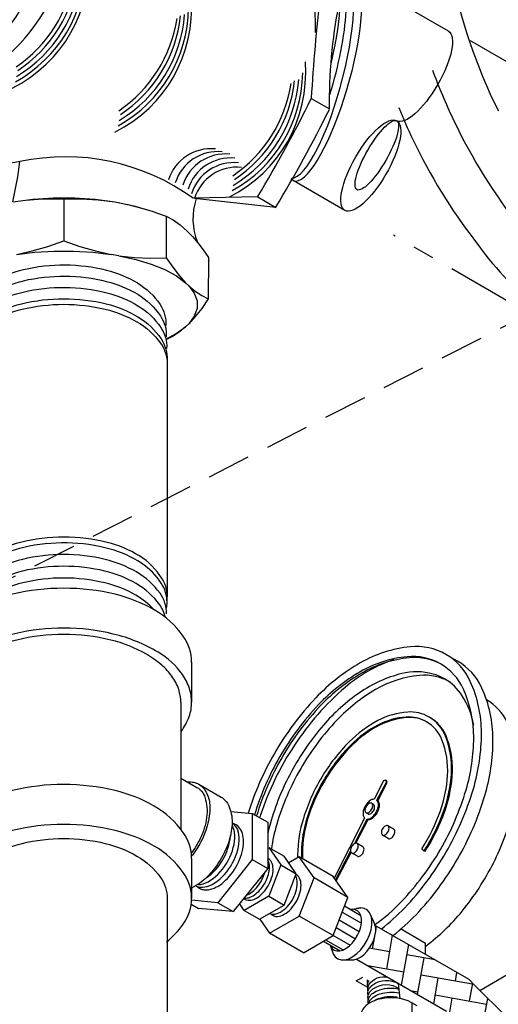
# Model space of a CAD drawing. Extents: x 21 to 88.7, y -2.2 to 52.1.
# Drawn here: x 42.7 to 48.2, y 27.3 to 38.6 of the extents above; entities that cross this region are included whole.
import ezdxf

# ---------------------------------------------------------------- set-up
doc = ezdxf.new("R2010")
doc.units = 0
doc.header["$MEASUREMENT"] = 0
doc.linetypes.add('DASHED', pattern=[0.75, 0.5, -0.25])
doc.linetypes.add('PHANTOM', pattern=[2.5, 1.25, -0.25, 0.25, -0.25, 0.25, -0.25])
doc.layers.get('0').update_dxf_attribs({"linetype": 'CONTINUOUS'})
for name, color, linetype in [('ALMVLV', 9, 'CONTINUOUS'), ('BYPASS', 6, 'CONTINUOUS'), ('DRAINMN', 4, 'CONTINUOUS'), ('HATCH', 4, 'CONTINUOUS')]:
    doc.layers.add(name, color=color, linetype=linetype)

# ---------------------------------------------------------------- blocks, each defined once
blk = doc.blocks.new('Drain_Valve')
at = {"extrusion": (-0.707107, 0.408248, 0.57735)}
for p, q in [((45.914, 28.961, -57.256), (45.794, 28.892, -57.256)), ((46.303, 28.736, -57.256), (45.914, 28.961, -57.256)), ((46.084, 28.719, -57.256), (45.914, 28.961, -57.256)), ((45.914, 28.282, -57.256), (46.084, 28.719, -57.256)), ((46.473, 28.495, -57.256), (46.084, 28.719, -57.256)), ((46.473, 28.495, -57.256), (46.303, 28.736, -57.256)), ((46.303, 28.057, -57.256), (46.473, 28.495, -57.256)), ((45.574, 28.085, -57.256), (45.914, 28.282, -57.256)), ((46.303, 28.057, -57.256), (45.914, 28.282, -57.256)), ((45.462, 28.245, -57.256), (45.574, 28.085, -57.256)), ((45.964, 27.861, -57.256), (45.574, 28.085, -57.256)), ((45.964, 27.861, -57.256), (46.303, 28.057, -57.256))]:
    blk.add_line(p, q, dxfattribs=at)
at = {"extrusion": (0.706446, -0.409391, 0.57735)}
for p, q in [((46.433, 28.397, -57.256), (46.62, 28.288, -57.256)), ((46.408, 28.326, -57.256), (46.628, 28.199, -57.256)), ((46.339, 28.149, -57.256), (46.561, 28.021, -57.256)), ((46.374, 28.238, -57.256), (46.604, 28.105, -57.256)), ((46.167, 28.138, -57.256), (46.499, 27.947, -57.256)), ((46.194, 27.994, -57.256), (46.386, 27.883, -57.256)), ((46.217, 28.007, -57.256), (46.417, 27.892, -57.256))]:
    blk.add_line(p, q, dxfattribs=at)
for p, q in [((46.526, 28.359, -57.256), (46.62, 28.376, -57.256)), ((46.775, 28.182, -114.512), (47.86, 27.556, -114.512)), ((46.273, 27.936, -57.256), (46.305, 27.848, -57.256)), ((46.395, 27.778, -57.256), (46.509, 27.78, -57.256)), ((46.57, 27.788, -114.512), (47.604, 27.191, -114.512))]:
    blk.add_line(p, q)
at = {"elevation": -57.256}
for points in [[(46.305, 27.848), (46.305, 27.848), (46.328, 27.814), (46.358, 27.79), (46.395, 27.778), (46.437, 27.779), (46.483, 27.791), (46.53, 27.816), (46.576, 27.851), (46.62, 27.895), (46.66, 27.947), (46.694, 28.004), (46.721, 28.064), (46.739, 28.124), (46.749, 28.183), (46.749, 28.237), (46.739, 28.285), (46.721, 28.324), (46.694, 28.353), (46.66, 28.37), (46.62, 28.376), (46.576, 28.369), (46.57, 28.367)], [(46.269, 27.951), (46.273, 27.936), (46.292, 27.909), (46.316, 27.89), (46.346, 27.881), (46.379, 27.881), (46.416, 27.891), (46.453, 27.911), (46.49, 27.939), (46.526, 27.974), (46.558, 28.015), (46.585, 28.061), (46.606, 28.109), (46.621, 28.157), (46.629, 28.204), (46.629, 28.248), (46.621, 28.286), (46.606, 28.317), (46.585, 28.34), (46.558, 28.354), (46.526, 28.359), (46.504, 28.356)], [(46.509, 27.78), (46.543, 27.78), (46.579, 27.79), (46.617, 27.81), (46.654, 27.838), (46.689, 27.873), (46.721, 27.915), (46.748, 27.96), (46.77, 28.008), (46.784, 28.056), (46.792, 28.103), (46.792, 28.147), (46.784, 28.185), (46.77, 28.216)]]:
    blk.add_lwpolyline(points, dxfattribs=at)
at = {"layer": 'DRAINMN', "extrusion": (0.707107, 0.408248, 0.57735)}
for p, q in [((47.627, 38.44, -57.256), (46.214, 39.256, -57.256)), ((46.439, 36.382, -57.256), (45.82, 36.739, -57.256)), ((45.564, 29.07, -57.256), (45.705, 28.87, -57.256)), ((45.564, 29.07, -57.256), (45.741, 28.968, -57.256)), ((45.881, 28.768, -57.256), (45.741, 28.968, -57.256)), ((45.705, 28.87, -57.256), (45.564, 28.508, -57.256)), ((45.705, 28.87, -57.256), (45.881, 28.768, -57.256)), ((45.741, 28.406, -57.256), (45.881, 28.768, -57.256)), ((45.564, 28.508, -57.256), (45.283, 28.346, -57.256)), ((45.564, 28.508, -57.256), (45.741, 28.406, -57.256)), ((45.283, 28.346, -57.256), (45.228, 28.424, -57.256)), ((45.46, 28.244, -57.256), (45.741, 28.406, -57.256)), ((45.283, 28.346, -57.256), (45.46, 28.244, -57.256))]:
    blk.add_line(p, q, dxfattribs=at)
at = {"layer": 'DRAINMN'}
for p, q in [((46.053, 37.666, -57.256), (46.26, 37.547, -57.256)), ((43.214, 36.511, -57.256), (43.213, 36.033, -57.256)), ((45.439, 36.537, -57.256), (44.696, 36.521, -57.256)), ((45.646, 36.417, -57.256), (44.712, 36.52, -57.256)), ((45.439, 36.537, -57.256), (45.646, 36.417, -57.256)), ((44.264, 36.359, -57.256), (44.387, 36.314, -57.256)), ((44.387, 36.314, -57.256), (44.386, 35.837, -57.256)), ((43.843, 35.862, -57.256), (43.757, 35.876, -57.256)), ((44.872, 35.843, -57.256), (44.871, 35.365, -57.256)), ((44.872, 35.798, -57.256), (44.881, 35.815, -57.256)), ((44.647, 35.517, -57.256), (44.611, 35.552, -57.256)), ((44.61, 35.046, -57.256), (44.646, 35.081, -57.256))]:
    blk.add_line(p, q, dxfattribs=at)
at = {"layer": 'DRAINMN', "extrusion": (-0.707107, 0.408248, 0.57735)}
for p, q in [((44.4, 34.618, -57.256), (44.4, 31.947, -57.256)), ((44.4, 28.485, -57.256), (44.4, 25.814, -57.256))]:
    blk.add_line(p, q, dxfattribs=at)
at = {"layer": 'DRAINMN', "extrusion": (-1.77081e-14, -0.816497, 0.57735)}
for p, q in [((44.68, 31.197, -57.256), (44.68, 30.738, -57.256)), ((44.556, 30.738, -57.256), (44.556, 29.279, -57.256)), ((44.68, 28.944, -57.256), (44.68, 28.485, -57.256))]:
    blk.add_line(p, q, dxfattribs=at)
at = {"layer": 'DRAINMN', "extrusion": (-2.14828e-14, -0.816497, 0.57735)}
for p, q in [((44.556, 29.864, -57.256), (44.741, 29.758, -57.256)), ((44.762, 29.794, -57.256), (45.018, 29.646, -57.256)), ((45.131, 29.482, -57.256), (45.376, 29.46, -57.256)), ((45.376, 29.46, -57.256), (45.376, 28.93, -57.256)), ((45.376, 29.46, -57.256), (45.553, 29.358, -57.256)), ((45.553, 29.358, -57.256), (45.553, 28.828, -57.256)), ((45.376, 28.93, -57.256), (44.979, 28.435, -57.256)), ((45.553, 28.828, -57.256), (45.155, 28.333, -57.256)), ((45.376, 28.93, -57.256), (45.553, 28.828, -57.256)), ((44.675, 28.417, -57.256), (44.758, 28.369, -57.256)), ((44.979, 28.435, -57.256), (44.679, 28.462, -57.256)), ((44.979, 28.435, -57.256), (45.155, 28.333, -57.256)), ((45.155, 28.333, -57.256), (44.758, 28.369, -57.256))]:
    blk.add_line(p, q, dxfattribs=at)
at = {"layer": 'DRAINMN', "elevation": -57.256}
for points in [[(42.627, 36.481), (42.856, 36.51), (43.093, 36.525), (43.334, 36.525), (43.572, 36.51), (43.8, 36.479)], [(42.627, 36.481), (42.773, 36.501), (42.919, 36.512), (43.065, 36.515), (43.214, 36.511)], [(43.214, 36.511), (43.411, 36.515), (43.606, 36.504), (43.8, 36.479)], [(43.8, 36.479), (44.015, 36.435), (44.211, 36.378)], [(43.8, 36.479), (43.946, 36.451), (44.092, 36.413), (44.239, 36.368), (44.264, 36.359)], [(44.387, 36.314), (44.468, 36.272), (44.549, 36.216), (44.629, 36.145)], [(44.629, 36.145), (44.69, 36.082), (44.75, 36.011), (44.811, 35.931), (44.872, 35.843)], [(42.669, 35.877), (42.85, 35.917), (43.031, 35.969), (43.213, 36.033)], [(43.213, 36.033), (43.396, 35.968), (43.577, 35.916), (43.757, 35.876)], [(42.669, 35.877), (42.882, 35.903), (43.102, 35.915), (43.324, 35.915), (43.544, 35.902), (43.757, 35.876)], [(43.843, 35.862), (44.038, 35.819), (44.216, 35.765), (44.373, 35.702), (44.506, 35.63), (44.611, 35.552)], [(43.843, 35.862), (44.023, 35.841), (44.204, 35.833), (44.386, 35.837)], [(44.386, 35.837), (44.462, 35.729), (44.537, 35.634), (44.611, 35.552)], [(44.647, 35.517), (44.71, 35.432), (44.742, 35.343), (44.742, 35.254), (44.709, 35.166), (44.646, 35.081)], [(44.647, 35.517), (44.721, 35.454), (44.796, 35.404), (44.871, 35.365)], [(44.871, 35.365), (44.795, 35.257), (44.72, 35.163), (44.646, 35.081)], [(44.61, 35.046), (44.535, 34.984), (44.46, 34.933), (44.384, 34.895)], [(44.384, 34.903), (44.504, 34.968), (44.61, 35.046)], [(44.731, 28.626), (44.733, 28.625), (44.755, 28.617), (44.779, 28.613), (44.805, 28.612), (44.832, 28.615), (44.859, 28.621), (44.888, 28.631), (44.917, 28.645), (44.945, 28.662), (44.974, 28.682), (45.003, 28.705), (45.03, 28.731), (45.057, 28.759), (45.082, 28.789), (45.106, 28.822), (45.129, 28.856), (45.149, 28.892), (45.167, 28.928), (45.183, 28.965), (45.197, 29.002), (45.208, 29.04), (45.216, 29.076), (45.222, 29.112), (45.225, 29.147), (45.225, 29.181), (45.222, 29.212), (45.216, 29.242), (45.208, 29.269), (45.197, 29.293), (45.184, 29.315), (45.168, 29.334), (45.149, 29.349), (45.148, 29.35)], [(44.758, 28.642), (44.783, 28.645), (44.811, 28.651), (44.839, 28.661), (44.868, 28.675), (44.896, 28.692), (44.925, 28.711), (44.953, 28.734), (44.981, 28.76), (45.007, 28.788), (45.033, 28.819), (45.057, 28.851), (45.079, 28.885), (45.099, 28.92), (45.117, 28.957), (45.133, 28.993), (45.147, 29.031), (45.158, 29.068), (45.166, 29.104), (45.172, 29.14), (45.175, 29.175), (45.175, 29.208), (45.172, 29.24), (45.166, 29.269), (45.158, 29.296), (45.148, 29.317)], [(44.979, 28.622), (45.002, 28.637), (45.025, 28.653), (45.047, 28.671), (45.07, 28.692), (45.091, 28.713), (45.112, 28.737), (45.133, 28.761), (45.152, 28.787), (45.17, 28.814), (45.187, 28.842), (45.203, 28.871), (45.217, 28.9), (45.23, 28.929), (45.242, 28.959), (45.252, 28.989), (45.26, 29.019), (45.267, 29.048), (45.271, 29.077), (45.274, 29.105), (45.275, 29.133), (45.275, 29.159), (45.272, 29.184), (45.268, 29.208), (45.262, 29.23), (45.255, 29.251), (45.245, 29.27), (45.234, 29.287), (45.222, 29.303), (45.208, 29.316), (45.192, 29.327), (45.176, 29.336), (45.158, 29.342)], [(44.843, 28.718), (44.846, 28.72), (44.875, 28.74), (44.903, 28.763), (44.931, 28.789), (44.957, 28.817), (44.983, 28.847), (45.007, 28.88), (45.029, 28.914), (45.049, 28.949), (45.067, 28.985), (45.083, 29.022), (45.097, 29.059), (45.108, 29.097), (45.116, 29.133), (45.122, 29.169), (45.125, 29.204), (45.125, 29.208)], [(44.744, 28.62), (44.752, 28.613), (44.761, 28.606), (44.771, 28.6), (44.781, 28.595), (44.791, 28.591), (44.802, 28.588), (44.813, 28.585), (44.824, 28.583), (44.836, 28.582), (44.848, 28.582), (44.86, 28.582), (44.873, 28.584), (44.885, 28.586), (44.898, 28.589), (44.911, 28.593), (44.925, 28.597), (44.938, 28.602), (44.951, 28.608), (44.965, 28.615), (44.979, 28.622)]]:
    blk.add_lwpolyline(points, dxfattribs=at)
at = {"layer": 'DRAINMN', "elevation": -57.256, "flags": 128}
for points in [[(42.039, 35.079, -0.158089), (42.116, 35.318, -0.107025), (42.387, 35.561, -0.072536), (42.751, 35.704, -0.059102), (43.227, 35.757, -0.059523), (43.702, 35.696, -0.074069), (44.058, 35.549, -0.110248), (44.317, 35.301, -0.160636), (44.384, 35.061)], [(42.034, 34.947, -0.158041), (42.112, 35.187, -0.106986), (42.385, 35.431, -0.072518), (42.75, 35.574, -0.059092), (43.227, 35.627, -0.059514), (43.704, 35.567, -0.074056), (44.061, 35.419, -0.110219), (44.321, 35.17, -0.160599), (44.389, 34.929)], [(42.03, 34.816, -0.157994), (42.108, 35.056, -0.106948), (42.382, 35.301, -0.0725), (42.748, 35.445, -0.059082), (43.227, 35.498, -0.059506), (43.705, 35.437, -0.074042), (44.064, 35.288, -0.11019), (44.325, 35.039, -0.160561), (44.393, 34.797)], [(42.026, 34.663, -0.162387), (42.094, 34.909, -0.111004), (42.361, 35.161, -0.074412), (42.727, 35.31, -0.059973), (43.213, 35.368, -0.060013), (43.699, 35.309, -0.074554), (44.064, 35.16, -0.111304), (44.33, 34.907, -0.162605), (44.397, 34.662)], [(42.372, 35.103, -0.072341), (42.735, 35.247, -0.058752), (43.212, 35.304, -0.058752), (43.689, 35.247, -0.072341), (44.052, 35.103, -0.106617), (44.323, 34.857, -0.156851), (44.4, 34.618)], [(44.397, 31.9, 0.168703), (44.341, 32.153, 0.116648), (44.08, 32.415, 0.077052), (43.711, 32.571, 0.061429), (43.213, 32.632, 0.061387), (42.715, 32.571, 0.076896), (42.345, 32.416, 0.116323), (42.083, 32.155, 0.168509), (42.026, 31.902)], [(44.392, 31.814, 0.020774), (44.396, 31.847, 0.020968), (44.398, 31.881, 0.14558), (44.331, 32.103, 0.103127), (44.103, 32.332, 0.07899), (43.745, 32.494, 0.061956), (43.25, 32.565, 0.060852), (42.752, 32.513, 0.07493), (42.373, 32.365)], [(44.393, 31.749, 0.156847), (44.317, 31.987, 0.106613), (44.047, 32.231, 0.072339), (43.686, 32.375, 0.058751), (43.212, 32.431, 0.058751), (42.737, 32.375, 0.07234), (42.376, 32.231)], [(44.379, 31.708, 0.09928), (44.313, 31.854, 0.106576), (44.044, 32.097, 0.072322), (43.684, 32.241, 0.058742), (43.212, 32.296, 0.058745), (42.739, 32.241, 0.072333), (42.379, 32.097)], [(44.248, 31.797, 0.078006), (44.041, 31.964, 0.072304), (43.682, 32.107, 0.058733), (43.211, 32.162, 0.058739), (42.741, 32.106, 0.072326), (42.382, 31.964)], [(44.68, 31.197, 0.156851), (44.584, 31.493, 0.106617), (44.25, 31.796, 0.072341), (43.801, 31.975, 0.058752), (43.212, 32.044, 0.058752), (42.622, 31.975, 0.072341), (42.174, 31.796, 0.106617), (41.839, 31.493, 0.156851), (41.744, 31.197)], [(44.559, 30.401, 0.074841), (44.651, 30.572, 0.086315), (44.68, 30.738, 0.081007), (44.654, 30.894, 0.071336), (44.574, 31.054, 0.10846), (44.296, 31.31, 0.073215), (43.781, 31.519, 0.059214), (43.216, 31.587, 0.059129), (42.65, 31.521, 0.072905), (42.133, 31.314, 0.107809), (41.853, 31.058, 0.072068), (41.77, 30.896, 0.082095), (41.744, 30.738, 0.085234), (41.772, 30.574, 0.074141), (41.861, 30.405)], [(44.162, 31.286, 0.072341), (43.751, 31.45, 0.058752), (43.212, 31.514, 0.058752), (42.672, 31.45, 0.072341), (42.261, 31.286, 0.106617), (41.955, 31.009, 0.156851), (41.868, 30.738)], [(44.556, 30.738, 0.083138), (44.531, 30.884, 0.072764), (44.453, 31.035, 0.059033), (44.337, 31.162, 0.047286), (44.162, 31.286)], [(44.68, 28.944, 0.156851), (44.584, 29.24, 0.106617), (44.25, 29.543, 0.072341), (43.801, 29.722, 0.058752), (43.212, 29.792, 0.058752), (42.622, 29.722, 0.072341), (42.174, 29.543, 0.106617), (41.839, 29.24, 0.156851), (41.744, 28.944)], [(44.63, 29.822, -0.06987), (44.702, 29.817, -0.078862), (44.762, 29.794, -0.082837), (44.814, 29.751, -0.072564), (44.855, 29.687, -0.104312), (44.888, 29.539, -0.071248), (44.859, 29.319, -0.05752), (44.773, 29.11, -0.04171), (44.679, 28.968, -0.037781)], [(44.741, 29.758, -0.185474), (44.832, 29.645, -0.113701), (44.852, 29.414, -0.077222), (44.779, 29.173, -0.05089), (44.676, 29.004, -0.045808)], [(45.018, 29.646, -0.160105), (45.106, 29.548, -0.10754), (45.144, 29.358, -0.072795), (45.111, 29.153, -0.059719), (45.006, 28.922, -0.060977), (44.85, 28.724, -0.081427), (44.68, 28.603)], [(44.39, 27.983, 0.066422), (44.584, 28.189, 0.156851), (44.68, 28.485, 0.156851), (44.584, 28.781, 0.106617), (44.25, 29.085, 0.072341), (43.801, 29.263, 0.058752), (43.212, 29.333, 0.058752), (42.622, 29.263, 0.072341), (42.174, 29.085, 0.106617), (41.839, 28.781, 0.156851), (41.744, 28.485, 0.156851), (41.839, 28.189, 0.066418), (42.033, 27.983, 0.066418)], [(42.372, 28.97, -0.072341), (42.735, 29.115, -0.058752), (43.212, 29.171, -0.058752), (43.689, 29.115, -0.072341), (44.052, 28.97, -0.106617), (44.323, 28.725, -0.156851), (44.4, 28.485)]]:
    blk.add_lwpolyline(points, format="xyb", dxfattribs=at)
at = {"layer": 'DRAINMN', "extrusion": (4.996e-15, 5.52336e-15, -1), "elevation": 57.256}
for points in [[(-45.276, 28.484), (-45.28, 28.48), (-45.294, 28.471), (-45.31, 28.466), (-45.327, 28.462), (-45.344, 28.462), (-45.363, 28.464), (-45.383, 28.469), (-45.402, 28.477), (-45.423, 28.487), (-45.443, 28.5), (-45.463, 28.515), (-45.482, 28.532), (-45.501, 28.551), (-45.519, 28.572), (-45.536, 28.594), (-45.551, 28.618), (-45.566, 28.643), (-45.578, 28.668), (-45.589, 28.694), (-45.598, 28.72), (-45.606, 28.746), (-45.611, 28.771), (-45.614, 28.796), (-45.615, 28.82), (-45.613, 28.842), (-45.61, 28.863), (-45.605, 28.883), (-45.597, 28.9), (-45.588, 28.915), (-45.577, 28.928), (-45.564, 28.939), (-45.553, 28.945)], [(-45.575, 28.31), (-45.587, 28.306), (-45.604, 28.302), (-45.622, 28.302), (-45.64, 28.304), (-45.66, 28.309), (-45.68, 28.317), (-45.7, 28.327), (-45.72, 28.34), (-45.74, 28.355), (-45.759, 28.372), (-45.778, 28.391), (-45.796, 28.412), (-45.813, 28.434), (-45.829, 28.458), (-45.843, 28.483), (-45.855, 28.508), (-45.866, 28.534), (-45.876, 28.56), (-45.883, 28.586), (-45.888, 28.611), (-45.891, 28.636), (-45.892, 28.66), (-45.891, 28.682), (-45.887, 28.703), (-45.882, 28.723), (-45.875, 28.74), (-45.872, 28.744)], [(-45.597, 28.299), (-45.601, 28.295), (-45.615, 28.286), (-45.63, 28.281), (-45.647, 28.277), (-45.665, 28.277), (-45.684, 28.279), (-45.703, 28.284), (-45.723, 28.292), (-45.743, 28.302), (-45.763, 28.315), (-45.783, 28.33), (-45.803, 28.347), (-45.821, 28.366), (-45.839, 28.387), (-45.856, 28.409), (-45.872, 28.433), (-45.886, 28.458), (-45.899, 28.483), (-45.91, 28.509), (-45.919, 28.535), (-45.926, 28.561), (-45.931, 28.586), (-45.934, 28.611), (-45.935, 28.635), (-45.934, 28.657), (-45.931, 28.678), (-45.925, 28.698), (-45.918, 28.715), (-45.909, 28.73), (-45.897, 28.743), (-45.885, 28.754), (-45.873, 28.76)]]:
    blk.add_lwpolyline(points, dxfattribs=at)
at = {"layer": 'DRAINMN', "extrusion": (-3.77476e-15, -4.71845e-15, -1), "elevation": 57.256}
blk.add_lwpolyline([(-45.28, 28.488), (-45.29, 28.487), (-45.305, 28.487), (-45.32, 28.489), (-45.336, 28.492), (-45.352, 28.498), (-45.368, 28.505), (-45.384, 28.514), (-45.401, 28.524), (-45.417, 28.536), (-45.433, 28.55), (-45.449, 28.564), (-45.464, 28.581), (-45.479, 28.598), (-45.493, 28.616), (-45.506, 28.635), (-45.518, 28.655), (-45.529, 28.676), (-45.539, 28.697), (-45.548, 28.718), (-45.555, 28.739), (-45.561, 28.76), (-45.566, 28.781), (-45.57, 28.802), (-45.572, 28.822), (-45.573, 28.841)], dxfattribs=at)
at = {"layer": 'DRAINMN', "extrusion": (-6.43929e-15, -4.44089e-16, -1), "elevation": 57.256}
blk.add_lwpolyline([(-45.573, 28.841), (-45.572, 28.854), (-45.572, 28.865), (-45.57, 28.877), (-45.568, 28.887), (-45.565, 28.898), (-45.562, 28.908), (-45.558, 28.917), (-45.554, 28.926), (-45.553, 28.928)], dxfattribs=at)
at = {"layer": 'DRAINMN', "extrusion": (2.60902e-15, 2.94209e-15, -1), "elevation": 57.256}
blk.add_lwpolyline([(-45.306, 28.521), (-45.311, 28.522), (-45.327, 28.529), (-45.344, 28.538), (-45.36, 28.549), (-45.376, 28.561), (-45.392, 28.574), (-45.408, 28.589), (-45.423, 28.605), (-45.437, 28.622), (-45.451, 28.64), (-45.464, 28.659), (-45.476, 28.679), (-45.487, 28.7), (-45.497, 28.72), (-45.506, 28.741), (-45.513, 28.763), (-45.52, 28.784), (-45.521, 28.788)], dxfattribs=at)
at = {"layer": 'DRAINMN'}
for centre, radius, start, end in [((42.798, 38.491, -57.256), 3.302, 358.8237, 30.1961), ((63.664, 36.699, -57.256), 17.638, 172.9638, 176.8553), ((52.004, 37.636, -57.256), 5.745, 168.9257, 180.8934), ((32.358, 44.425, -57.256), 15.272, 328.9274, 333.7326), ((32.565, 44.3, -57.256), 15.272, 328.9274, 333.7326), ((44.901, 36.579, -57.256), 0.511, 84.2667, 162.5406), ((43.231, 34.503, -57.256), 2.494, 54.0292, 102.0686), ((44.98, 36.546, -57.256), 0.511, 84.2667, 162.5406), ((45.067, 36.519, -57.256), 0.511, 84.2667, 162.5406), ((45.126, 36.473, -57.256), 0.511, 84.2667, 162.5406), ((43.726, 30.319, -57.256), 6.7, 98.721, 106.8806), ((38.782, 37.409, -57.256), 3.955, 346.4249, 353.2124), ((45.166, 36.42, -57.256), 0.511, 84.2667, 162.5406), ((45.2, 36.367, -57.256), 0.511, 84.2667, 162.5406), ((45.44, 36.286, -57.256), 0.745, 161.8899, 201.2642)]:
    blk.add_arc(centre, radius, start, end, dxfattribs=at)
for centre, major_axis, ratio, start_param, end_param in [((41.966, 39.837), (0.513, 2.02), 0.678182, 2.143984, 6.773662), ((41.911, 39.842), (0.505, 1.957), 0.593901, 2.187678, 6.544187), ((41.208, 39.64, -57.256), (-2.058, 1.266), 0.800073, 2.691636, 3.650444), ((41.187, 39.688, -57.256), (-2.029, 1.311), 0.792963, 2.745156, 3.59224), ((41.143, 39.71, -57.256), (-2.044, 1.287), 0.79012, 2.764838, 3.532574), ((41.099, 39.74, -57.256), (-2.049, 1.279), 0.793652, 2.796247, 3.503889), ((46.115, 37.941, -57.256), (0.312, 1.191), 0.243111, 3.216538, 6.283185), ((46.033, 37.977, -57.256), (0.314, 1.191), 0.242041, 4.551574, 6.239074), ((45.963, 38.025, -57.256), (0.314, 1.191), 0.242041, 4.809091, 6.239074), ((41.063, 39.771, -57.256), (-2.057, 1.266), 0.800158, 2.80177, 3.461979), ((46.19, 37.909, -57.256), (0.339, 1.189), 0.242168, 3.13478, 6.026748), ((42.387, 39.136, -57.256), (-2.058, 1.266), 0.800073, 2.691636, 3.650444), ((42.366, 39.185, -57.256), (-2.029, 1.311), 0.792963, 2.745156, 3.59224), ((42.241, 39.267, -57.256), (-2.057, 1.266), 0.800158, 2.80177, 3.461979), ((42.322, 39.206, -57.256), (-2.044, 1.287), 0.79012, 2.764838, 3.532574), ((42.277, 39.236, -57.256), (-2.049, 1.279), 0.793652, 2.796247, 3.503889), ((43.696, 38.39, -57.256), (-2.058, 1.266), 0.800073, 2.691636, 3.650444), ((43.675, 38.439, -57.256), (-2.029, 1.311), 0.792963, 2.745156, 3.59224), ((43.631, 38.46, -57.256), (-2.044, 1.287), 0.79012, 2.764838, 3.532574), ((43.586, 38.49, -57.256), (-2.049, 1.279), 0.793652, 2.796247, 3.503889), ((43.55, 38.521, -57.256), (-2.057, 1.266), 0.800158, 2.80177, 3.461979)]:
    blk.add_ellipse(centre, major_axis=major_axis, ratio=ratio, start_param=start_param, end_param=end_param, dxfattribs=at)
at = {"layer": 'DRAINMN', "extrusion": (0, 0, -1)}
blk.add_ellipse((47.33, 37.925, -57.256), major_axis=(-0.297, -0.514), ratio=0.336921, start_param=3.141593, end_param=6.283185, dxfattribs=at)
at = {"layer": 'DRAINMN'}
for centre, major_axis, ratio in [((46.736, 36.896, -57.256), (0.297, 0.514), 0.336921), ((46.805, 37.015, -57.256), (0.228, 0.395), 0.261504)]:
    blk.add_ellipse(centre, major_axis=major_axis, ratio=ratio, dxfattribs=at)

msp = doc.modelspace()

# ---------------------------------------------------------------- hatches: boundary and pattern name
at = {"layer": 'HATCH'}
h = msp.add_hatch(dxfattribs=at)
h.set_pattern_fill('AR-HBONE', color=256, scale=0.05, angle=35, style=0)
h.paths.add_polyline_path([(46.786, 28.176), (46.792, 28.147), (46.792, 28.103), (46.784, 28.056), (46.77, 28.008), (46.748, 27.96), (46.721, 27.915), (46.689, 27.873), (46.654, 27.838), (46.617, 27.81), (46.579, 27.79), (46.57, 27.788), (47.604, 27.191, 0.01553), (48.711, 26.134), (52.748, 21.805, 0.680876), (59.57, 24.492), (59.57, 25.084), (59.612, 25.187), (59.613, 25.218), (59.603, 25.248), (59.584, 25.276), (59.555, 25.302), (59.517, 25.324), (59.473, 25.341), (59.423, 25.352), (59.371, 25.357), (59.318, 25.357), (59.266, 25.35), (59.218, 25.337), (59.175, 25.319), (59.14, 25.296), (59.113, 25.27), (59.095, 25.241), (59.089, 25.21), (59.093, 25.18), (59.13, 25.104), (59.13, 24.492, -0.680876), (53.07, 22.105), (49.033, 26.434, -0.016916), (47.86, 27.556)])

# ---------------------------------------------------------------- linework, layer by layer
msp.add_line((46.77, 28.216, -57.256), (46.721, 28.324, -57.256))
msp.add_arc((65.018, 44.321, -114.512), 23.988, 224.3365, 228.213)
at = {"layer": 'ALMVLV', "linetype": 'DASHED', "extrusion": (0.736766, 0.351912, 0.57735)}
msp.add_line((48.666, 35.253, -25.777), (39.02, 30.329, -34.393), dxfattribs=at)
at = {"layer": 'ALMVLV', "elevation": -25.777}
for points in [[(47.443, 37.993, 0.023774), (47.685, 37.419, 0.056115), (48.461, 36.174)], [(47.057, 37.563, 0.015301), (47.218, 37.196, 0.052568), (47.938, 36.025)], [(47.938, 36.025, 0.134447), (49.486, 34.755, 0.044349), (49.833, 34.639, 0.044349)]]:
    msp.add_lwpolyline(points, format="xyb", dxfattribs=at)
at = {"layer": 'ALMVLV'}
msp.add_arc((53.791, 40.32, -25.777), 6.251, 190.9475, 206.559, dxfattribs=at)
at = {"layer": 'BYPASS', "extrusion": (0.707107, 0.408248, 0.57735)}
for p, q in [((47.731, 31.208, -56.953), (47.598, 31.285, -56.953)), ((47.415, 30.56, -56.953), (47.405, 30.566, -56.953)), ((46.906, 29.842, -56.953), (46.881, 29.833, -56.953)), ((46.917, 29.836, -56.953), (46.906, 29.842, -56.953)), ((46.915, 29.819, -56.953), (46.906, 29.842, -56.953)), ((46.881, 29.833, -56.953), (46.775, 29.623, -56.953)), ((46.807, 29.611, -56.953), (46.915, 29.819, -56.953)), ((46.817, 29.605, -56.953), (46.925, 29.813, -56.953)), ((46.925, 29.813, -56.953), (46.915, 29.819, -56.953)), ((46.925, 29.813, -56.953), (46.917, 29.836, -56.953)), ((46.767, 29.563, -56.953), (46.745, 29.576, -56.953)), ((46.817, 29.605, -56.953), (46.807, 29.611, -56.953)), ((46.665, 29.406, -56.953), (46.317, 28.717, -56.953)), ((46.548, 29.111, -56.953), (46.695, 29.395, -56.953)), ((46.564, 29.117, -56.953), (46.705, 29.389, -56.953)), ((46.704, 29.455, -56.953), (46.682, 29.468, -56.953)), ((46.705, 29.389, -56.953), (46.695, 29.395, -56.953)), ((46.998, 29.28, -56.953), (46.932, 29.318, -56.953)), ((46.936, 29.172, -56.953), (46.87, 29.21, -56.953)), ((46.645, 29.076, -56.953), (46.579, 29.114, -56.953)), ((47.32, 29.052, -56.953), (47.348, 29.03, -56.953)), ((46.332, 28.695, -56.953), (46.504, 29.027, -56.953)), ((46.34, 28.684, -56.953), (46.51, 29.012, -56.953)), ((46.582, 28.968, -56.953), (46.516, 29.006, -56.953)), ((47.359, 29.024, -56.953), (47.348, 29.03, -56.953)), ((47.365, 27.965, -56.953), (47.075, 28.133, -56.953)), ((47.365, 27.842, -56.953), (47.365, 27.965, -56.953)), ((46.569, 27.538, -56.953), (46.643, 27.581, -56.953)), ((46.702, 27.462, -56.953), (46.569, 27.538, -56.953))]:
    msp.add_line(p, q, dxfattribs=at)
at = {"layer": 'BYPASS', "extrusion": (-0.707107, 0.408248, 0.57735)}
for p, q in [((47.986, 27.428, -56.953), (48.511, 27.734, -56.953)), ((47.212, 27.115, -56.953), (47.212, 27.29, -56.953))]:
    msp.add_line(p, q, dxfattribs=at)
at = {"layer": 'BYPASS'}
msp.add_line((47.071, 27.333, -56.953), (47.054, 27.508, -35.489), dxfattribs=at)
at = {"layer": 'BYPASS', "elevation": -56.953, "flags": 128}
for points in [[(46.857, 28.135, 0.039646), (47.122, 28.373, 0.058752), (47.598, 29.011, 0.058752), (47.913, 29.742, 0.072341), (48.006, 30.383, 0.106617), (47.878, 30.975, 0.156851), (47.598, 31.285, 0.156851), (47.19, 31.372, 0.106617), (46.614, 31.187, 0.072341), (46.105, 30.786, 0.058752), (45.629, 30.148, 0.055106), (45.329, 29.464)], [(46.779, 28.18, 0.048949), (47.09, 28.45, 0.058752), (47.536, 29.047, 0.058752), (47.83, 29.732, 0.072341), (47.917, 30.332, 0.106617), (47.798, 30.887, 0.156851), (47.536, 31.176, 0.156851), (47.154, 31.259, 0.106617), (46.614, 31.085, 0.072341), (46.137, 30.709, 0.058752), (45.692, 30.112, 0.057316), (45.402, 29.444)], [(47.558, 31.164, 0.156851), (47.176, 31.246, 0.106617), (46.636, 31.072, 0.072341), (46.16, 30.697, 0.058752), (45.714, 30.099, 0.057316), (45.424, 29.432, 0.057316)], [(47.001, 31.225, 0.09612), (46.442, 30.906, 0.069613), (45.859, 30.242, 0.065458), (45.47, 29.442, 0.00353), (45.46, 29.411, 0.00353)], [(46.99, 28.058, 0.039646), (47.255, 28.297, 0.058752), (47.731, 28.935, 0.058752), (48.045, 29.666, 0.072341), (48.138, 30.307, 0.106617), (48.011, 30.899, 0.156851), (47.731, 31.208)], [(47.917, 30.474, 0.094114), (47.785, 30.81, 0.122065), (47.583, 31.004, 0.031326), (47.519, 31.036, 0.030687), (47.45, 31.06, 0.132232), (47.091, 31.065, 0.088567), (46.607, 30.845, 0.063705), (46.193, 30.474, 0.05432), (45.824, 29.939, 0.055649), (45.581, 29.338, 0.015032), (45.553, 29.225, 0.015032)], [(47.65, 30.966, 0.156851), (47.294, 31.043, 0.106617), (46.79, 30.881, 0.072341), (46.347, 30.531, 0.058752), (45.931, 29.974, 0.058752), (45.656, 29.335, 0.036872), (45.595, 29.053, 0.036872)], [(47.366, 27.936, 0.061811), (47.783, 28.336, 0.053955), (48.143, 28.89, 0.056608), (48.372, 29.508, 0.071235), (48.424, 30.03, 0.104081), (48.302, 30.508, 0.148511), (48.063, 30.763)], [(47.348, 29.03, 0.05885), (47.575, 29.492, 0.069726), (47.661, 29.919, 0.109902), (47.593, 30.348, 0.169041), (47.405, 30.566, 0.149488), (47.16, 30.623, 0.104391), (46.817, 30.525, 0.076105), (46.488, 30.281, 0.060434), (46.172, 29.874, 0.059536), (45.962, 29.403, 0.072826), (45.896, 28.986, 0.009537), (45.896, 28.951, 0.009537)], [(47.32, 29.052, 0.058786), (47.535, 29.491, 0.069623), (47.617, 29.896, 0.109936), (47.552, 30.305, 0.169177), (47.374, 30.512, 0.149055), (47.142, 30.566, 0.104254), (46.818, 30.474, 0.076195), (46.505, 30.243, 0.060429), (46.205, 29.858, 0.059425), (46.004, 29.412, 0.072532), (45.94, 29.015, 0.019769), (45.942, 28.945, 0.019769)], [(47.384, 30.506, 0.155968), (47.14, 30.559, 0.10636), (46.795, 30.45, 0.07222), (46.49, 30.211, 0.058503), (46.203, 29.831, 0.058185), (46.011, 29.394, 0.07107), (45.951, 29.008, 0.019276), (45.953, 28.939, 0.019276)], [(47.359, 29.024, 0.061076), (47.592, 29.505, 0.073402), (47.673, 29.943, 0.108668), (47.599, 30.351, 0.164257), (47.415, 30.56)], [(46.775, 29.623, 0.127996), (46.741, 29.614, 0.082012), (46.698, 29.58, 0.066214), (46.667, 29.534, 0.070219), (46.65, 29.484, 0.097203), (46.65, 29.434, 0.15702), (46.665, 29.406)], [(46.695, 29.395, 0.13052), (46.729, 29.403, 0.083144), (46.771, 29.436, 0.066431), (46.803, 29.482, 0.069699), (46.821, 29.532, 0.095551), (46.821, 29.583, 0.154355), (46.807, 29.611)], [(46.704, 29.455, 0.156851), (46.717, 29.452, 0.106617), (46.736, 29.458, 0.072341), (46.752, 29.471, 0.058752), (46.767, 29.491, 0.058752), (46.777, 29.514, 0.072341), (46.78, 29.535, 0.106617), (46.776, 29.553, 0.156851), (46.767, 29.563)], [(46.705, 29.389, 0.13052), (46.739, 29.397, 0.083144), (46.782, 29.43, 0.066431), (46.814, 29.476, 0.069699), (46.832, 29.526, 0.095551), (46.832, 29.577, 0.154355), (46.817, 29.605)], [(46.936, 29.172, 0.156851), (46.949, 29.169, 0.106617), (46.967, 29.175, 0.072341), (46.983, 29.188, 0.058752), (46.998, 29.208, 0.058752), (47.008, 29.231, 0.072341), (47.011, 29.251, 0.106617), (47.007, 29.27, 0.156851), (46.998, 29.28)], [(46.592, 28.965, 0.115022), (46.605, 28.967, 0.07766), (46.622, 28.977, 0.058659), (46.637, 28.991, 0.052468), (46.649, 29.011, 0.055924), (46.656, 29.033, 0.07084), (46.658, 29.051, 0.103081), (46.653, 29.067, 0.14544), (46.645, 29.076)], [(46.582, 28.968, 0.028268), (46.584, 28.967, 0.027796), (46.587, 28.966, 0.026905), (46.589, 28.965, 0.025688), (46.592, 28.965)], [(46.704, 27.419, -0.034134), (46.701, 27.432, -0.035021), (46.7, 27.444, -0.137779), (46.714, 27.491, -0.336972), (46.936, 27.576, -0.062828)], [(46.701, 27.512, -0.035757), (46.698, 27.525, -0.036781), (46.697, 27.538, -0.028375), (46.698, 27.549, -0.028375)], [(46.702, 27.466, -0.033922), (46.7, 27.479, -0.034792), (46.699, 27.491, -0.137907), (46.712, 27.539, -0.00198), (46.713, 27.54, -0.00198)], [(46.705, 27.372, -0.034348), (46.703, 27.384, -0.035252), (46.702, 27.397, -0.137648), (46.715, 27.444, -0.100368), (46.76, 27.493, -0.304687), (47.055, 27.502, -0.018179)], [(46.707, 27.325, -0.034564), (46.704, 27.337, -0.035486), (46.703, 27.35, -0.137517), (46.716, 27.397, -0.10032), (46.761, 27.445, -0.312015), (47.06, 27.451, -0.065268)], [(46.708, 27.278, -0.034782), (46.706, 27.29, -0.035723), (46.705, 27.303, -0.137383), (46.718, 27.349, -0.100271), (46.762, 27.397, -0.084185), (46.84, 27.436, -0.125977), (47.06, 27.444, -0.02145)], [(46.708, 27.274, -0.083229), (46.719, 27.302, -0.100222), (46.763, 27.35, -0.084273), (46.841, 27.388, -0.112691), (47.064, 27.401, -0.112691)], [(46.774, 27.309, -0.072354), (46.842, 27.34, -0.064439), (46.953, 27.358, -0.046761), (47.037, 27.353, -0.046761)]]:
    msp.add_lwpolyline(points, format="xyb", dxfattribs=at)
for points in [[(46.682, 29.468, 0.156851), (46.695, 29.465, 0.106617), (46.713, 29.471, 0.072341), (46.73, 29.484, 0.058752), (46.745, 29.504, 0.058752), (46.755, 29.527, 0.072341), (46.758, 29.547, 0.106617), (46.754, 29.566, 0.156851), (46.745, 29.576, 0.156851), (46.732, 29.579, 0.106617), (46.713, 29.573, 0.072341), (46.697, 29.56, 0.058752), (46.682, 29.54, 0.058752), (46.672, 29.517, 0.072341), (46.669, 29.496, 0.106617), (46.673, 29.478, 0.156851)], [(46.87, 29.21, 0.156851), (46.883, 29.207, 0.106617), (46.901, 29.213, 0.072341), (46.917, 29.226, 0.058752), (46.932, 29.246, 0.058752), (46.942, 29.269, 0.072341), (46.945, 29.29, 0.106617), (46.941, 29.309, 0.156851), (46.932, 29.318, 0.156851), (46.919, 29.321, 0.106617), (46.901, 29.315, 0.072341), (46.885, 29.303, 0.058752), (46.87, 29.282, 0.058752), (46.86, 29.259, 0.072341), (46.857, 29.239, 0.106617), (46.861, 29.22, 0.156851)], [(46.516, 29.006, 0.156851), (46.529, 29.003, 0.106617), (46.547, 29.009, 0.072341), (46.563, 29.022, 0.058752), (46.579, 29.042, 0.058752), (46.589, 29.065, 0.072341), (46.592, 29.086, 0.106617), (46.587, 29.104, 0.156851), (46.579, 29.114, 0.156851), (46.566, 29.117, 0.106617), (46.547, 29.111, 0.072341), (46.531, 29.098, 0.058752), (46.516, 29.078, 0.058752), (46.506, 29.055, 0.072341), (46.503, 29.035, 0.106617), (46.507, 29.016, 0.156851)]]:
    msp.add_lwpolyline(points, format="xyb", close=True, dxfattribs=at)
at = {"layer": 'BYPASS', "elevation": -56.953}
msp.add_lwpolyline([(47.269, 27.25, 0.157662), (46.967, 27.342, 0.058752), (46.829, 27.326, 0.072341), (46.724, 27.284, 0.106617), (46.645, 27.213, 0.156851), (46.623, 27.144)], format="xyb", dxfattribs=at)
at = {"layer": 'DRAINMN', "linetype": 'PHANTOM', "extrusion": (0.707107, 0.408248, 0.57735)}
for p, q in [((51.032, 36.509, -57.256), (47.881, 38.329, -57.256)), ((50.912, 33.835, -57.256), (46.997, 36.096, -57.256))]:
    msp.add_line(p, q, dxfattribs=at)
at = {"layer": 'DRAINMN', "extrusion": (0.707107, 0.408248, 0.57735)}
msp.add_line((45.553, 29.064, -57.256), (45.564, 29.07, -57.256), dxfattribs=at)

# ---------------------------------------------------------------- block references
msp.add_blockref('Drain_Valve', (0, 0))

doc.saveas('drawing.dxf')
